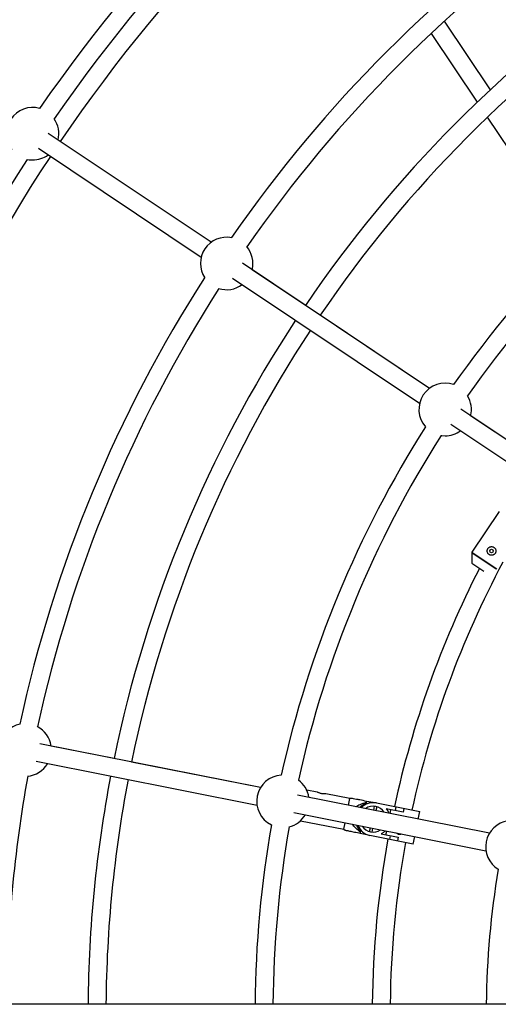
# Model space of a CAD drawing. Units: millimetres. Extents: x -10450 to 10450, y -5094 to 5094.
# Drawn here: x -5190 to -4761, y 8 to 889 of the extents above; entities that cross this region are included whole.
import ezdxf

# ---------------------------------------------------------------- set-up
doc = ezdxf.new("R2010")
doc.units = ezdxf.units.MM

msp = doc.modelspace()

# ---------------------------------------------------------------- linework, layer by layer
at = {"color": 7, "linetype": 'Continuous', "lineweight": 25}
for p, q in [((-4768.24, 826.63), (-4809.28, 888.07)), ((-4821.18, 877.07), (-4780.04, 815.5)), ((-4771.01, 801.99), (-4695.51, 688.99)), ((-5018.34, 690.05), (-5164.14, 787.47)), ((-5018.34, 690.05), (-5153.36, 780.27)), ((-5173.03, 774.17), (-5027.23, 676.75)), ((-4822.68, 559.32), (-4990.32, 671.33)), ((-4933.85, 633.6), (-4981.59, 665.5)), ((-4999.2, 658.02), (-4831.57, 546.01)), ((-4822.68, 559.32), (-4920.54, 624.71)), ((-4648.86, 443.17), (-4794.65, 540.59)), ((-4729.39, 496.99), (-4785.93, 534.76)), ((-4803.54, 527.29), (-4657.74, 429.87)), ((-4760.5, 448.99), (-4784.78, 412.66)), ((-4784.95, 412.1), (-4784.9, 402.75)), ((-4784.9, 402.75), (-4774.13, 395.56)), ((-4974.1, 201.92), (-5171.84, 241.25)), ((-5105.23, 228), (-5161.55, 239.2)), ((-5174.96, 225.56), (-4977.22, 186.22)), ((-4974.1, 201.92), (-5089.53, 224.88)), ((-4769.06, 161.13), (-4941.04, 195.34)), ((-4923.32, 197.93), (-4932.74, 199.81)), ((-4894.02, 192.11), (-4915.74, 196.43)), ((-4895.19, 186.22), (-4894.02, 192.11)), ((-4892.68, 192.35), (-4894.02, 192.11)), ((-4879.21, 189.67), (-4879.56, 187.89)), ((-4873.29, 188.49), (-4879.21, 189.67)), ((-4872.58, 181.72), (-4871.89, 185.22)), ((-4870.32, 188.21), (-4831.49, 180.48)), ((-4944.16, 179.65), (-4772.18, 145.44)), ((-4870.02, 184.85), (-4870.72, 181.35)), ((-4846.28, 179.96), (-4861.48, 182.98)), ((-4857.97, 178.82), (-4857.3, 182.15)), ((-4853.29, 181.35), (-4852.63, 184.69)), ((-4845.62, 183.29), (-4846.28, 179.96)), ((-4832.82, 173.81), (-4831.49, 180.48)), ((-4938.2, 172.35), (-4899.48, 164.64)), ((-4899.48, 164.64), (-4898.31, 170.53)), ((-4899.48, 164.64), (-4898.27, 163.86)), ((-4884.51, 163), (-4884.87, 161.23)), ((-4884.87, 161.23), (-4878.95, 160.05)), ((-4876.4, 162.54), (-4875.7, 166.03)), ((-4837.27, 151.45), (-4876.1, 159.18)), ((-4873.84, 165.66), (-4874.53, 162.17)), ((-4865.93, 160.62), (-4850.73, 157.6)), ((-4861.75, 159.79), (-4861.09, 163.12)), ((-4858.4, 155.66), (-4857.74, 158.99)), ((-4850.73, 157.6), (-4851.39, 154.26)), ((-4837.27, 151.45), (-4835.94, 158.12)), ((-4238.59, 8), (-9999.06, 8))]:
    msp.add_line(p, q, dxfattribs=at)
at = {"color": 8, "linetype": 'Continuous', "lineweight": 25}
for p, q in [((-4762.99, 397.43), (-4784.95, 412.1)), ((-4784.78, 412.66), (-4762.34, 397.67))]:
    msp.add_line(p, q, dxfattribs=at)
at = {"color": 7, "linetype": 'Continuous', "lineweight": 25, "flags": 128}
for points in [[(-5183.11, 764.28), (-5181.12, 763.95), (-5178.23, 763.77)], [(-4812.35, 517.17), (-4811.64, 517.07), (-4808.75, 516.89)], [(-4861.48, 182.98), (-4860.14, 181.04), (-4859.19, 179.06)], [(-4862.31, 163.37), (-4863.95, 161.91), (-4865.93, 160.62)]]:
    msp.add_lwpolyline(points, dxfattribs=at)
at = {"color": 7, "linetype": 'Continuous', "lineweight": 25}
msp.add_circle((-4767.2, 413.77), 1.55, dxfattribs=at)
for centre, radius, start, end in [((-4000, 0), 4800, 46.39718, 179.90451), ((-4000, 0), 1424.5, 124.64882, 145.35118), ((-4000, 0), 1408.5, 124.63775, 145.36225), ((-4000, 0), 1392.5, 124.0792, 145.92086), ((-4000, 0), 1217.5, 124.76538, 145.23462), ((-4000, 0), 1201.5, 124.82412, 145.17588), ((-4000, 0), 1128.5, 124.50144, 145.84389), ((-4000, 0), 1112.5, 124.51225, 145.83805), ((-5178.23, 787.27), 23.5, 74.28262, 218.21738), ((-5178.23, 787.27), 23.5, 346.15105, 34.47095), ((-4000, 0), 979, 125.07891, 144.92109), ((-4000, 0), 963, 125.01787, 144.98213), ((-4000, 0), 1392.5, 146.5792, 168.42086), ((-5178.23, 787.27), 23.5, 270, 306.34544), ((-4000, 0), 1408.5, 147.13775, 167.86225), ((-5004.41, 671.13), 23.5, 78.96382, 213.53618), ((-5004.41, 671.13), 23.5, 346.14987, 40.27518), ((-4000, 0), 1217.5, 147.26538, 167.73462), ((-5004.41, 671.13), 23.5, 252.22482, 306.34427), ((-4000, 0), 1201.5, 147.32412, 167.67588), ((-4000, 0), 1128.5, 146.65624, 168.34389), ((-4000, 0), 1112.5, 146.66208, 168.33805), ((-4808.75, 540.39), 23.5, 71.1989, 221.3011), ((-4808.75, 540.39), 23.5, 346.14855, 31.30669), ((-4000, 0), 979, 147.57891, 167.42109), ((-4808.75, 540.39), 23.5, 270, 306.34295), ((-4000, 0), 963, 147.51787, 167.48213), ((-4783.95, 412.1), 1, 146.25, 180.26935), ((-4000, 0), 874, 152.8985, 167.77973), ((-4000, 0), 858, 151.93483, 167.76163), ((-5184.78, 235.67), 23.5, 101.46382, 236.03618), ((-5184.78, 235.67), 23.5, 8.64987, 62.77518), ((-5184.78, 235.67), 23.5, 274.72482, 328.84427), ((-4000, 0), 1201.5, 169.82412, 179.6185), ((-4000, 0), 1128.5, 169.15624, 179.59382), ((-4953.99, 189.76), 23.5, 93.6989, 243.8011), ((-4000, 0), 1112.5, 169.16208, 179.58798), ((-4953.99, 189.76), 23.5, 8.64855, 53.80669), ((-4874.19, 173.89), 15, 110.98095, 136.52691), ((-4873.21, 173.69), 14.8, 78.75, 136.03758), ((-4873.21, 173.69), 11.6, 32.34062, 125.15913), ((-4953.99, 189.76), 23.5, 283.69331, 328.84295), ((-4000, 0), 979, 170.07891, 179.5318), ((-4874.19, 173.89), 15, 200.98881, 226.51905), ((-4873.21, 173.69), 14.8, 201.47846, 258.75), ((-4873.21, 173.69), 11.6, 212.36477, 305.13498), ((-4748.95, 148.97), 23.5, 98.82341, 238.67659), ((-4000, 0), 963, 170.01787, 179.52402), ((-4000, 0), 874, 169.72027, 179.47555), ((-4000, 0), 858, 169.73837, 179.46577), ((-4000, 0), 772, 170.38838, 179.40625)]:
    msp.add_arc(centre, radius, start, end, dxfattribs=at)
for points, knots in [([(-4769.36, 410.53), (-4769.15, 410.39), (-4768.92, 410.27), (-4768.45, 410.07), (-4768.2, 410), (-4767.7, 409.9), (-4767.45, 409.87), (-4766.94, 409.87), (-4766.68, 409.9), (-4766.19, 410), (-4765.94, 410.07), (-4765.47, 410.27), (-4765.24, 410.39), (-4764.82, 410.67), (-4764.62, 410.83), (-4764.26, 411.2), (-4764.1, 411.39), (-4763.81, 411.82), (-4763.69, 412.05), (-4763.49, 412.52), (-4763.42, 412.76), (-4763.32, 413.27), (-4763.3, 413.52), (-4763.3, 414.03), (-4763.32, 414.29), (-4763.42, 414.79), (-4763.49, 415.03), (-4763.69, 415.5), (-4763.81, 415.72), (-4764.09, 416.15), (-4764.25, 416.35), (-4764.61, 416.71), (-4764.81, 416.87), (-4765.24, 417.16), (-4765.47, 417.28), (-4765.94, 417.48), (-4766.19, 417.55), (-4766.69, 417.65), (-4766.94, 417.67), (-4767.45, 417.67), (-4767.7, 417.65), (-4768.2, 417.55), (-4768.45, 417.48), (-4768.92, 417.28), (-4769.14, 417.16), (-4769.57, 416.88), (-4769.77, 416.72), (-4770.13, 416.36), (-4770.29, 416.16), (-4770.58, 415.73), (-4770.7, 415.5), (-4770.9, 415.03), (-4770.97, 414.78), (-4771.07, 414.28), (-4771.1, 414.03), (-4771.1, 413.52), (-4771.07, 413.26), (-4770.97, 412.77), (-4770.9, 412.52), (-4770.7, 412.05), (-4770.58, 411.83), (-4770.3, 411.4), (-4770.14, 411.2), (-4769.78, 410.84), (-4769.58, 410.68), (-4769.36, 410.53)], [0, 0, 0, 0, 0.03125, 0.03125, 0.0625, 0.0625, 0.09375, 0.09375, 0.125, 0.125, 0.15625, 0.15625, 0.1875, 0.1875, 0.21875, 0.21875, 0.25, 0.25, 0.28125, 0.28125, 0.3125, 0.3125, 0.34375, 0.34375, 0.375, 0.375, 0.40625, 0.40625, 0.4375, 0.4375, 0.46875, 0.46875, 0.5, 0.5, 0.53125, 0.53125, 0.5625, 0.5625, 0.59375, 0.59375, 0.625, 0.625, 0.65625, 0.65625, 0.6875, 0.6875, 0.71875, 0.71875, 0.75, 0.75, 0.78125, 0.78125, 0.8125, 0.8125, 0.84375, 0.84375, 0.875, 0.875, 0.90625, 0.90625, 0.9375, 0.9375, 0.96875, 0.96875, 1, 1, 1, 1]), ([(-4915.74, 196.41), (-4915.73, 196.41), (-4915.67, 196.42), (-4916.01, 196.39), (-4916.72, 196.36), (-4917.79, 196.38), (-4919.06, 196.51), (-4920.35, 196.78), (-4921.52, 197.14), (-4922.48, 197.53), (-4923.11, 197.82), (-4923.39, 197.96), (-4923.33, 197.93), (-4923.32, 197.93)], [0, 0, 0, 0, 0.031071, 0.134259, 0.238569, 0.346359, 0.454887, 0.559883, 0.66266, 0.767897, 0.876467, 0.984161, 1, 1, 1, 1]), ([(-4879.21, 189.67), (-4881.26, 190.08), (-4884.4, 190.7), (-4888.3, 191.48), (-4890.85, 191.98), (-4892.29, 192.27), (-4892.8, 192.37), (-4892.69, 192.35), (-4892.68, 192.35)], [0, 0, 0, 0, 0.362776, 0.554291, 0.749003, 0.894697, 0.996256, 1, 1, 1, 1]), ([(-4888.78, 184.94), (-4887.51, 185.62), (-4884.48, 187.23), (-4881.23, 188.32), (-4879.35, 188.96)], [0, 0, 0, 0, 0.420906, 1, 1, 1, 1]), ([(-4884.72, 161.94), (-4886.1, 163.15), (-4888.68, 165.43), (-4890.92, 168.05), (-4891.97, 169.27)], [0, 0, 0, 0, 0.5332565, 1, 1, 1, 1]), ([(-4898.25, 163.89), (-4898.26, 163.89), (-4898.29, 163.9), (-4897.36, 163.71), (-4896, 163.44), (-4893.59, 162.96), (-4889.87, 162.22), (-4886.54, 161.56), (-4884.87, 161.23)], [0, 0, 0, 0, 0.065635, 0.189331, 0.299029, 0.411253, 0.703592, 1, 1, 1, 1]), ([(-4852.22, 161.36), (-4851.91, 161.08), (-4851.33, 160.56), (-4850.57, 160.35), (-4850.2, 160.24)], [0, 0, 0, 0, 0.519023, 1, 1, 1, 1]), ([(-4850.2, 160.24), (-4849.77, 160.19), (-4848.99, 160.1), (-4848.26, 160.38), (-4847.94, 160.51)], [0, 0, 0, 0, 0.553921, 1, 1, 1, 1])]:
    msp.add_open_spline(points, degree=3, knots=knots, dxfattribs=at)

doc.saveas('drawing.dxf')
